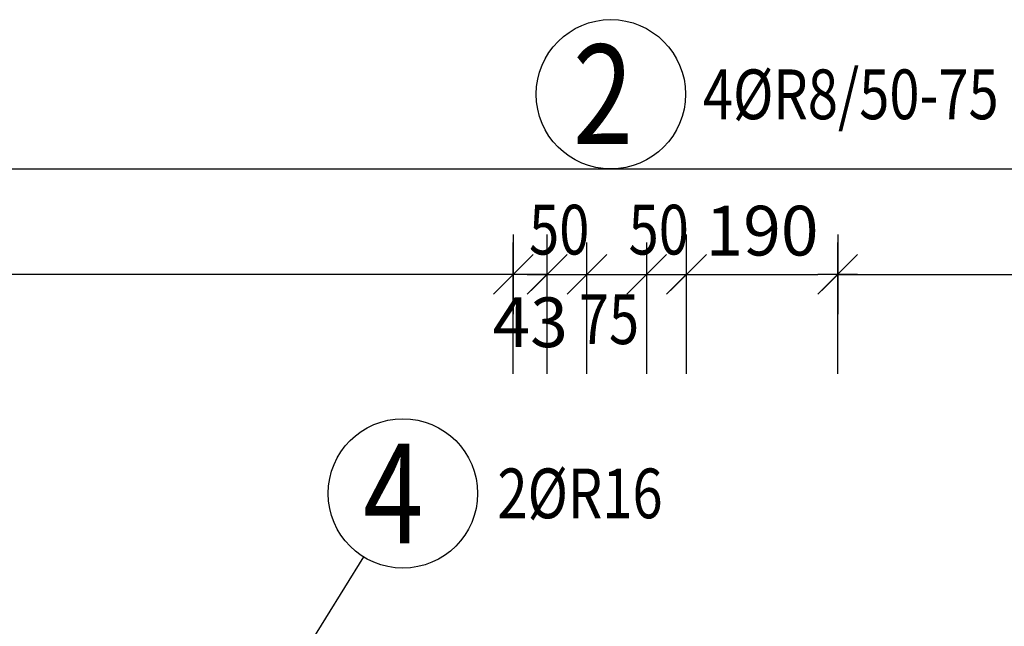
# Model space of a CAD drawing. Units: millimetres. Extents: x 218793 to 255543, y -74795 to -58118.
# Drawn here: x 238173 to 239410, y -62597 to -61835 of the extents above; entities that cross this region are included whole.
import ezdxf

# ---------------------------------------------------------------- set-up
doc = ezdxf.new("R2010")
doc.units = ezdxf.units.MM
doc.header["$LTSCALE"] = 20
doc.layers.add('CUTVIEWLIMITS', color=1, linetype='Continuous', plot=False)
for name, color, linetype in [('K-KOTY', 151, 'Continuous'), ('KÓTY_POPIS_ŘADY', 2, 'Continuous'), ('POLP_POLOŽKA', 2, 'Continuous')]:
    doc.layers.add(name, color=color, linetype=linetype)
doc.styles.add('KCE-text', font='romans.shx', dxfattribs={"width": 0.8, "height": 62.5})
doc.styles.add('RomanS', font='romans.shx', dxfattribs={"width": 0.7})
doc.dimstyles.new('KCE-25', dxfattribs={"dimscale": 25, "dimtxt": 2.5, "dimasz": 1, "dimexe": 1.25, "dimexo": 0.625, "dimtad": 1, "dimdec": 0, "dimtxsty": 'RomanS', "dimblk": 'dim_end', "dimcen": 2.5, "dimse1": 1, "dimse2": 1, "dimclrt": 2, "dimadec": 1, "dimazin": 0, "dimtfac": 1, "dimtdec": 0, "dimtix": 1, "dimtmove": 2, "dimatfit": 3, "dimldrblk": 'dim_end', "dimfxl": 1, "dimarcsym": 0})

# ---------------------------------------------------------------- blocks, each defined once
blk = doc.blocks.new('dim_end')
for p, q in [((0, 2), (0, -2)), ((-0.8, -0.8), (0.8, 0.8)), ((1, 0), (-1, 0))]:
    blk.add_line(p, q)
blk = doc.blocks.new('*D1289')
at = {"layer": 'Defpoints', "color": 0, "transparency": 16777216}
for p in [(239010.9, -62155.2), (239200.8, -62155.2), (239200.8, -62155.2)]:
    blk.add_point(p, dxfattribs=at)
at = {"layer": 'K-KOTY', "color": 0, "lineweight": -2, "transparency": 16777216}
blk.add_line((239035.9, -62155.2), (239175.8, -62155.2), dxfattribs=at)
at = {"layer": 'K-KOTY', "color": 0, "lineweight": -2, "transparency": 16777216, "xscale": 25, "yscale": 25, "zscale": 25, "rotation": 180}
blk.add_blockref('dim_end', (239010.9, -62155.2), dxfattribs=at)
at = {"layer": 'K-KOTY', "color": 0, "lineweight": -2, "transparency": 16777216, "xscale": 25, "yscale": 25, "zscale": 25}
blk.add_blockref('dim_end', (239200.8, -62155.2), dxfattribs=at)
at = {"layer": 'K-KOTY', "color": 2, "transparency": 16777216, "insert": (239105.8, -62108.3), "char_height": 62.5, "attachment_point": 5, "style": 'RomanS'}
blk.add_mtext('190', dxfattribs=at)
blk = doc.blocks.new('*D1290')
at = {"layer": 'Defpoints', "color": 0, "transparency": 16777216}
for p in [(238793.3, -62155.2), (238793.3, -62155.2), (238835.9, -62155.2)]:
    blk.add_point(p, dxfattribs=at)
at = {"layer": 'K-KOTY', "color": 0, "lineweight": -2, "transparency": 16777216}
for p, q in [((238768.3, -62155.2), (238743.3, -62155.2)), ((238835.9, -62155.2), (238793.3, -62155.2)), ((238860.9, -62155.2), (238885.9, -62155.2))]:
    blk.add_line(p, q, dxfattribs=at)
at = {"layer": 'K-KOTY', "color": 0, "lineweight": -2, "transparency": 16777216, "xscale": 25, "yscale": 25, "zscale": 25}
blk.add_blockref('dim_end', (238793.3, -62155.2), dxfattribs=at)
at = {"layer": 'K-KOTY', "color": 0, "lineweight": -2, "transparency": 16777216, "xscale": 25, "yscale": 25, "zscale": 25, "rotation": 180}
blk.add_blockref('dim_end', (238835.9, -62155.2), dxfattribs=at)
at = {"layer": 'K-KOTY', "color": 2, "transparency": 16777216, "insert": (238814.6, -62223.4), "char_height": 62.5, "attachment_point": 5, "style": 'RomanS'}
blk.add_mtext('43', dxfattribs=at)

msp = doc.modelspace()

# ---------------------------------------------------------------- linework, layer by layer
at = {"layer": 'CUTVIEWLIMITS'}
msp.add_lwpolyline([(236039.3, -66211), (243167.3, -66211), (243167.3, -62023), (236039.3, -62023)], close=True, dxfattribs=at)
at = {"layer": 'KÓTY_POPIS_ŘADY', "color": 151}
for p, q in [((238793.3, -62280.2), (238793.3, -62115.2)), ((238835.9, -62280.2), (238835.9, -62115.2)), ((238885.9, -62280.2), (238885.9, -62115.2)), ((238960.9, -62280.2), (238960.9, -62115.2)), ((239010.9, -62280.2), (239010.9, -62115.2)), ((239200.8, -62280.2), (239200.8, -62115.2)), ((238768.3, -62180.2), (238818.3, -62130.2)), ((238860.9, -62130.2), (238810.9, -62180.2)), ((238910.9, -62130.2), (238860.9, -62180.2)), ((238860.9, -62180.2), (238910.9, -62130.2)), ((238985.9, -62130.2), (238935.9, -62180.2)), ((238935.9, -62180.2), (238985.9, -62130.2)), ((238985.9, -62180.2), (239035.9, -62130.2)), ((239225.8, -62130.2), (239175.8, -62180.2)), ((238793.3, -62155.2), (237143.3, -62155.2)), ((238835.9, -62155.2), (239010.9, -62155.2)), ((239200.8, -62155.2), (240800.8, -62155.2))]:
    msp.add_line(p, q, dxfattribs=at)
at = {"layer": 'POLP_POLOŽKA', "color": 2}
msp.add_line((238605.2, -62509.9), (238514, -62656.5), dxfattribs=at)
for centre in [(238915.9, -61928.9), (238654.7, -62430.3)]:
    msp.add_circle(centre, 93.8, dxfattribs=at)

# ---------------------------------------------------------------- texts
at = {"layer": 'KÓTY_POPIS_ŘADY', "color": 2, "style": 'KCE-text', "width": 0.8}
for s, p in [('50', (238813.2, -62130.2)), ('50', (238938.2, -62130.2)), ('75', (238875.7, -62242.7))]:
    msp.add_text(s, height=62.5, rotation=360, dxfattribs=at).set_placement(p)
at = {"layer": 'POLP_POLOŽKA', "color": 1, "style": 'KCE-text', "width": 0.8}
msp.add_text('2', height=125, rotation=360, dxfattribs=at).set_placement((238868.3, -61991.4))
at = {"layer": 'POLP_POLOŽKA', "color": 2, "style": 'KCE-text', "width": 0.8}
msp.add_text('4%%cR8/50-75', height=62.5, rotation=360, dxfattribs=at).set_placement((239031.5, -61960.2))
at = {"layer": 'POLP_POLOŽKA', "color": 1, "style": 'KCE-text', "width": 0.8}
msp.add_text('4', height=125, dxfattribs=at).set_placement((238604.7, -62492.8))
at = {"layer": 'POLP_POLOŽKA', "color": 2, "style": 'KCE-text', "width": 0.8}
msp.add_text('2%%cR16', height=62.5, dxfattribs=at).set_placement((238773.4, -62461.5))

# ---------------------------------------------------------------- dimensions: what is measured, and where the dimension line sits
at = {"layer": 'K-KOTY'}
dim = msp.add_linear_dim(base=(239200.8, -62155.2), p1=(239010.9, -62155.2), p2=(239200.8, -62155.2), dimstyle='KCE-25', override={"dimzin": 0}, dxfattribs=at)
dim.commit()
dim.dimension.update_dxf_attribs({"geometry": '*D1289', "text_midpoint": (239105.8, -62108.3)})
dim = msp.add_linear_dim(base=(238793.3, -62155.2), p1=(238835.9, -62155.2), p2=(238793.3, -62155.2), dimstyle='KCE-25', override={"dimzin": 0}, dxfattribs=at)
dim.commit()
dim.dimension.update_dxf_attribs({"geometry": '*D1290', "text_midpoint": (238814.6, -62223.4), "dimtype": 160})

doc.saveas('drawing.dxf')
